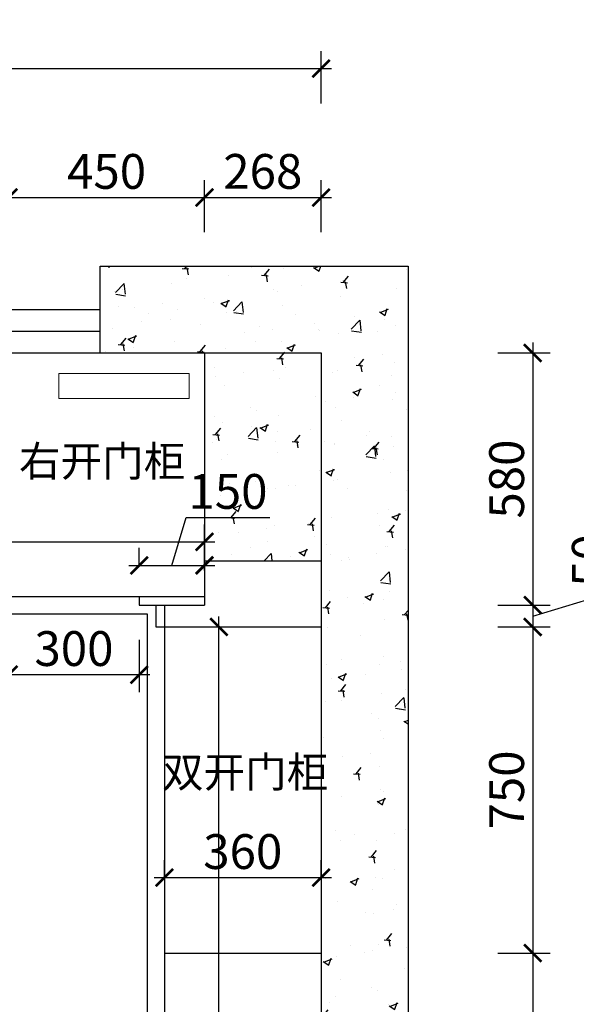
# Model space of a CAD drawing. Units: millimetres. Extents: x 1957107 to 1971654, y 27895 to 36894.
# Drawn here: x 1963321 to 1964601, y 33841 to 36106 of the extents above; entities that cross this region are included whole.
import ezdxf

# ---------------------------------------------------------------- set-up
doc = ezdxf.new("R2010")
doc.units = ezdxf.units.MM
doc.header["$LTSCALE"] = 3
doc.layers.add('标注', color=3, linetype='Continuous')
doc.styles.add('DS01', font='txt')
doc.styles.get("Standard").update_dxf_attribs({"font": 'txt', "bigfont": 'gbcbig.shx'})
doc.dimstyles.new('DS03', dxfattribs={"dimscale": 40, "dimtxt": 2, "dimasz": 1, "dimexe": 1, "dimexo": 2, "dimgap": 0.5, "dimtad": 1, "dimdec": 0, "dimzin": 0, "dimdsep": 46, "dimtxsty": 'DS01', "dimblk": 'ARCHTICK', "dimcen": 0, "dimdle": 0.6, "dimclrd": 251, "dimclre": 251, "dimclrt": 2, "dimadec": 0, "dimazin": 0, "dimtfac": 1, "dimtdec": 0, "dimtmove": 1, "dimatfit": 2, "dimldrblk": 'DOT', "dimfxl": 2, "dimfxlon": 1, "dimtolj": 1, "dimtzin": 0, "dimlwe": 30, "dimarcsym": 0})

# ---------------------------------------------------------------- blocks, each defined once
blk = doc.blocks.new('_ARCHTICK')
at = {"color": 0, "linetype": 'ByBlock', "const_width": 0.15}
blk.add_lwpolyline([(-0.5, -0.5), (0.5, 0.5)], dxfattribs=at)
blk = doc.blocks.new('*D4')
at = {"layer": 'Defpoints', "color": 0, "transparency": 16777216}
for p in [(1963745.9, 35696.7), (1963295.7, 35339.1), (1963745.9, 35339.1)]:
    blk.add_point(p, dxfattribs=at)
at = {"layer": '标注', "color": 251, "lineweight": 30, "transparency": 16777216}
for p, q in [((1963295.7, 35616.7), (1963295.7, 35736.7)), ((1963745.9, 35616.7), (1963745.9, 35736.7))]:
    blk.add_line(p, q, dxfattribs=at)
at = {"layer": '标注', "color": 251, "lineweight": -2, "transparency": 16777216}
blk.add_line((1963271.7, 35696.7), (1963769.9, 35696.7), dxfattribs=at)
at = {"layer": '标注', "color": 251, "lineweight": -2, "transparency": 16777216, "xscale": 40, "yscale": 40, "zscale": 40, "rotation": 180}
blk.add_blockref('_ARCHTICK', (1963295.7, 35696.7), dxfattribs=at)
at = {"layer": '标注', "color": 251, "lineweight": -2, "transparency": 16777216, "xscale": 40, "yscale": 40, "zscale": 40}
blk.add_blockref('_ARCHTICK', (1963745.9, 35696.7), dxfattribs=at)
at = {"layer": '标注', "color": 2, "transparency": 16777216, "insert": (1963520.8, 35756.7), "char_height": 80, "attachment_point": 5, "style": 'DS01'}
blk.add_mtext('\\A1;450', dxfattribs=at)
blk = doc.blocks.new('_Dot')
at = {"color": 0, "linetype": 'ByBlock', "lineweight": -2}
blk.add_line((-0.5, 0), (-1, 0), dxfattribs=at)
at = {"color": 0, "linetype": 'ByBlock', "const_width": 0.5}
blk.add_lwpolyline([(-0.25, 0, 1), (0.25, 0, 1)], format="xyb", close=True, dxfattribs=at)
blk = doc.blocks.new('*D5')
at = {"layer": 'Defpoints', "color": 0, "transparency": 16777216}
for p in [(1964013.9, 35696.7), (1963745.9, 35339.1), (1964013.9, 35339.1)]:
    blk.add_point(p, dxfattribs=at)
at = {"layer": '标注', "color": 251, "lineweight": 30, "transparency": 16777216}
for p, q in [((1963745.9, 35616.7), (1963745.9, 35736.7)), ((1964013.9, 35616.7), (1964013.9, 35736.7))]:
    blk.add_line(p, q, dxfattribs=at)
at = {"layer": '标注', "color": 251, "lineweight": -2, "transparency": 16777216}
blk.add_line((1963721.9, 35696.7), (1964037.9, 35696.7), dxfattribs=at)
at = {"layer": '标注', "color": 251, "lineweight": -2, "transparency": 16777216, "xscale": 40, "yscale": 40, "zscale": 40, "rotation": 180}
blk.add_blockref('_ARCHTICK', (1963745.9, 35696.7), dxfattribs=at)
at = {"layer": '标注', "color": 251, "lineweight": -2, "transparency": 16777216, "xscale": 40, "yscale": 40, "zscale": 40}
blk.add_blockref('_ARCHTICK', (1964013.9, 35696.7), dxfattribs=at)
at = {"layer": '标注', "color": 2, "transparency": 16777216, "insert": (1963879.9, 35756.7), "char_height": 80, "attachment_point": 5, "style": 'DS01'}
blk.add_mtext('\\A1;268', dxfattribs=at)
blk = doc.blocks.new('*D6')
at = {"layer": 'Defpoints', "color": 0, "transparency": 16777216}
for p in [(1964013.9, 35993.2), (1961863.9, 35339.1), (1964013.9, 35339.1)]:
    blk.add_point(p, dxfattribs=at)
at = {"layer": '标注', "color": 251, "lineweight": 30, "transparency": 16777216}
for p, q in [((1961863.9, 35913.2), (1961863.9, 36033.2)), ((1964013.9, 35913.2), (1964013.9, 36033.2))]:
    blk.add_line(p, q, dxfattribs=at)
at = {"layer": '标注', "color": 251, "lineweight": -2, "transparency": 16777216}
blk.add_line((1961839.9, 35993.2), (1964037.9, 35993.2), dxfattribs=at)
at = {"layer": '标注', "color": 251, "lineweight": -2, "transparency": 16777216, "xscale": 40, "yscale": 40, "zscale": 40, "rotation": 180}
blk.add_blockref('_ARCHTICK', (1961863.9, 35993.2), dxfattribs=at)
at = {"layer": '标注', "color": 251, "lineweight": -2, "transparency": 16777216, "xscale": 40, "yscale": 40, "zscale": 40}
blk.add_blockref('_ARCHTICK', (1964013.9, 35993.2), dxfattribs=at)
at = {"layer": '标注', "color": 2, "transparency": 16777216, "insert": (1962938.9, 36053.2), "char_height": 80, "attachment_point": 5, "style": 'DS01'}
blk.add_mtext('\\A1;2150', dxfattribs=at)
blk = doc.blocks.new('*D14')
at = {"layer": 'Defpoints', "color": 0, "transparency": 16777216}
for p in [(1964013.9, 35339.1), (1963745.9, 34759.1), (1964500.4, 34759.1)]:
    blk.add_point(p, dxfattribs=at)
at = {"layer": '标注', "color": 251, "lineweight": -2, "transparency": 16777216}
blk.add_line((1964500.4, 35363.1), (1964500.4, 34735.1), dxfattribs=at)
at = {"layer": '标注', "color": 251, "lineweight": 30, "transparency": 16777216}
for p, q in [((1964420.4, 35339.1), (1964540.4, 35339.1)), ((1964420.4, 34759.1), (1964540.4, 34759.1))]:
    blk.add_line(p, q, dxfattribs=at)
at = {"layer": '标注', "color": 251, "lineweight": -2, "transparency": 16777216, "xscale": 40, "yscale": 40, "zscale": 40}
for p, rotation in [((1964500.4, 35339.1), 90), ((1964500.4, 34759.1), 270)]:
    blk.add_blockref('_ARCHTICK', p, dxfattribs=dict(at, rotation=rotation))
at = {"layer": '标注', "color": 2, "transparency": 16777216, "insert": (1964440.4, 35049.1), "char_height": 80, "attachment_point": 5, "rotation": 90, "style": 'DS01'}
blk.add_mtext('\\A1;580', dxfattribs=at)
blk = doc.blocks.new('*D15')
at = {"layer": 'Defpoints', "color": 0, "transparency": 16777216}
for p in [(1963745.9, 34759.1), (1964013.9, 34709.1), (1964500.4, 34709.1)]:
    blk.add_point(p, dxfattribs=at)
at = {"layer": '标注', "color": 251, "lineweight": -2, "transparency": 16777216}
for p, q in [((1964690.4, 34791.1), (1964690.4, 34932.4)), ((1964500.4, 34734.1), (1964690.4, 34791.1)), ((1964500.4, 34783.1), (1964500.4, 34685.1))]:
    blk.add_line(p, q, dxfattribs=at)
at = {"layer": '标注', "color": 251, "lineweight": 30, "transparency": 16777216}
for p, q in [((1964420.4, 34759.1), (1964540.4, 34759.1)), ((1964420.4, 34709.1), (1964540.4, 34709.1))]:
    blk.add_line(p, q, dxfattribs=at)
at = {"layer": '标注', "color": 251, "lineweight": -2, "transparency": 16777216, "xscale": 40, "yscale": 40, "zscale": 40}
for p, rotation in [((1964500.4, 34759.1), 90), ((1964500.4, 34709.1), 270)]:
    blk.add_blockref('_ARCHTICK', p, dxfattribs=dict(at, rotation=rotation))
at = {"layer": '标注', "color": 2, "transparency": 16777216, "insert": (1964630.4, 34861.8), "char_height": 80, "attachment_point": 5, "rotation": 90, "style": 'DS01'}
blk.add_mtext('\\A1;50', dxfattribs=at)
blk = doc.blocks.new('*D16')
at = {"layer": 'Defpoints', "color": 0, "transparency": 16777216}
for p in [(1964013.9, 34709.1), (1964013.9, 33959.1), (1964500.4, 33959.1)]:
    blk.add_point(p, dxfattribs=at)
at = {"layer": '标注', "color": 251, "lineweight": -2, "transparency": 16777216}
blk.add_line((1964500.4, 34733.1), (1964500.4, 33935.1), dxfattribs=at)
at = {"layer": '标注', "color": 251, "lineweight": 30, "transparency": 16777216}
for p, q in [((1964420.4, 34709.1), (1964540.4, 34709.1)), ((1964420.4, 33959.1), (1964540.4, 33959.1))]:
    blk.add_line(p, q, dxfattribs=at)
at = {"layer": '标注', "color": 251, "lineweight": -2, "transparency": 16777216, "xscale": 40, "yscale": 40, "zscale": 40}
for p, rotation in [((1964500.4, 34709.1), 90), ((1964500.4, 33959.1), 270)]:
    blk.add_blockref('_ARCHTICK', p, dxfattribs=dict(at, rotation=rotation))
at = {"layer": '标注', "color": 2, "transparency": 16777216, "insert": (1964440.4, 34334.1), "char_height": 80, "attachment_point": 5, "rotation": 90, "style": 'DS01'}
blk.add_mtext('\\A1;750', dxfattribs=at)
blk = doc.blocks.new('*D17')
at = {"layer": 'Defpoints', "color": 0, "transparency": 16777216}
for p in [(1964013.9, 33959.1), (1964013.9, 33309.1), (1964500.4, 33309.1)]:
    blk.add_point(p, dxfattribs=at)
at = {"layer": '标注', "color": 251, "lineweight": -2, "transparency": 16777216}
blk.add_line((1964500.4, 33983.1), (1964500.4, 33285.1), dxfattribs=at)
at = {"layer": '标注', "color": 251, "lineweight": 30, "transparency": 16777216}
for p, q in [((1964420.4, 33959.1), (1964540.4, 33959.1)), ((1964420.4, 33309.1), (1964540.4, 33309.1))]:
    blk.add_line(p, q, dxfattribs=at)
at = {"layer": '标注', "color": 251, "lineweight": -2, "transparency": 16777216, "xscale": 40, "yscale": 40, "zscale": 40}
for p, rotation in [((1964500.4, 33959.1), 90), ((1964500.4, 33309.1), 270)]:
    blk.add_blockref('_ARCHTICK', p, dxfattribs=dict(at, rotation=rotation))
at = {"layer": '标注', "color": 2, "transparency": 16777216, "insert": (1964440.4, 33634.1), "char_height": 80, "attachment_point": 5, "rotation": 90, "style": 'DS01'}
blk.add_mtext('\\A1;650', dxfattribs=at)
blk = doc.blocks.new('*D20')
at = {"layer": 'Defpoints', "color": 0, "transparency": 16777216}
for p in [(1964013.9, 35339.1), (1964753.4, 35339.1), (1964013.9, 32509.1)]:
    blk.add_point(p, dxfattribs=at)
at = {"layer": '标注', "color": 251, "lineweight": -2, "transparency": 16777216}
blk.add_line((1964753.4, 32485.1), (1964753.4, 35363.1), dxfattribs=at)
at = {"layer": '标注', "color": 251, "lineweight": 30, "transparency": 16777216}
for p, q in [((1964673.4, 35339.1), (1964793.4, 35339.1)), ((1964673.4, 32509.1), (1964793.4, 32509.1))]:
    blk.add_line(p, q, dxfattribs=at)
at = {"layer": '标注', "color": 251, "lineweight": -2, "transparency": 16777216, "xscale": 40, "yscale": 40, "zscale": 40}
for p, rotation in [((1964753.4, 35339.1), 90), ((1964753.4, 32509.1), 270)]:
    blk.add_blockref('_ARCHTICK', p, dxfattribs=dict(at, rotation=rotation))
at = {"layer": '标注', "color": 2, "transparency": 16777216, "insert": (1964693.4, 33924.1), "char_height": 80, "attachment_point": 5, "rotation": 90, "style": 'DS01'}
blk.add_mtext('\\A1;2830', dxfattribs=at)
blk = doc.blocks.new('*D21')
at = {"layer": 'Defpoints', "color": 0, "transparency": 16777216}
for p in [(1964013.9, 34132.4), (1963653.9, 34119.5), (1964013.9, 34119.5)]:
    blk.add_point(p, dxfattribs=at)
at = {"layer": '标注', "color": 251, "lineweight": 30, "transparency": 16777216}
for p, q in [((1963653.9, 34132.4), (1963653.9, 34172.4)), ((1964013.9, 34132.4), (1964013.9, 34172.4))]:
    blk.add_line(p, q, dxfattribs=at)
at = {"layer": '标注', "color": 251, "lineweight": -2, "transparency": 16777216}
blk.add_line((1963629.9, 34132.4), (1964037.9, 34132.4), dxfattribs=at)
at = {"layer": '标注', "color": 251, "lineweight": -2, "transparency": 16777216, "xscale": 40, "yscale": 40, "zscale": 40, "rotation": 180}
blk.add_blockref('_ARCHTICK', (1963653.9, 34132.4), dxfattribs=at)
at = {"layer": '标注', "color": 251, "lineweight": -2, "transparency": 16777216, "xscale": 40, "yscale": 40, "zscale": 40}
blk.add_blockref('_ARCHTICK', (1964013.9, 34132.4), dxfattribs=at)
at = {"layer": '标注', "color": 2, "transparency": 16777216, "insert": (1963833.9, 34192.4), "char_height": 80, "attachment_point": 5, "style": 'DS01'}
blk.add_mtext('\\A1;360', dxfattribs=at)
blk = doc.blocks.new('*D24')
at = {"layer": 'Defpoints', "color": 0, "transparency": 16777216}
for p in [(1963295.7, 34779.1), (1963595.9, 34769.1), (1963595.9, 34599.3)]:
    blk.add_point(p, dxfattribs=at)
at = {"layer": '标注', "color": 251, "lineweight": 30, "transparency": 16777216}
for p, q in [((1963295.7, 34679.3), (1963295.7, 34559.3)), ((1963595.9, 34679.3), (1963595.9, 34559.3))]:
    blk.add_line(p, q, dxfattribs=at)
at = {"layer": '标注', "color": 251, "lineweight": -2, "transparency": 16777216}
blk.add_line((1963271.7, 34599.3), (1963619.9, 34599.3), dxfattribs=at)
at = {"layer": '标注', "color": 251, "lineweight": -2, "transparency": 16777216, "xscale": 40, "yscale": 40, "zscale": 40, "rotation": 180}
blk.add_blockref('_ARCHTICK', (1963295.7, 34599.3), dxfattribs=at)
at = {"layer": '标注', "color": 251, "lineweight": -2, "transparency": 16777216, "xscale": 40, "yscale": 40, "zscale": 40}
blk.add_blockref('_ARCHTICK', (1963595.9, 34599.3), dxfattribs=at)
at = {"layer": '标注', "color": 2, "transparency": 16777216, "insert": (1963445.8, 34659.3), "char_height": 80, "attachment_point": 5, "style": 'DS01'}
blk.add_mtext('\\A1;300', dxfattribs=at)
blk = doc.blocks.new('*D25')
at = {"layer": 'Defpoints', "color": 0, "transparency": 16777216}
for p in [(1963745.9, 34850.7), (1963595.9, 34779.1), (1963745.9, 34779.1)]:
    blk.add_point(p, dxfattribs=at)
at = {"layer": '标注', "color": 251, "lineweight": -2, "transparency": 16777216}
for p, q in [((1963670.9, 34850.7), (1963703.9, 34960.7)), ((1963703.9, 34960.7), (1963895.9, 34960.7)), ((1963571.9, 34850.7), (1963769.9, 34850.7))]:
    blk.add_line(p, q, dxfattribs=at)
at = {"layer": '标注', "color": 251, "lineweight": 30, "transparency": 16777216}
for p, q in [((1963595.9, 34850.7), (1963595.9, 34890.7)), ((1963745.9, 34850.7), (1963745.9, 34890.7))]:
    blk.add_line(p, q, dxfattribs=at)
at = {"layer": '标注', "color": 251, "lineweight": -2, "transparency": 16777216, "xscale": 40, "yscale": 40, "zscale": 40, "rotation": 180}
blk.add_blockref('_ARCHTICK', (1963595.9, 34850.7), dxfattribs=at)
at = {"layer": '标注', "color": 251, "lineweight": -2, "transparency": 16777216, "xscale": 40, "yscale": 40, "zscale": 40}
blk.add_blockref('_ARCHTICK', (1963745.9, 34850.7), dxfattribs=at)
at = {"layer": '标注', "color": 2, "transparency": 16777216, "insert": (1963799.9, 35020.7), "char_height": 80, "attachment_point": 5, "style": 'DS01'}
blk.add_mtext('\\A1;150', dxfattribs=at)
blk = doc.blocks.new('*D148')
at = {"layer": 'Defpoints', "color": 0, "transparency": 16777216}
for p in [(1963653.9, 34709.1), (1963779.2, 34709.1), (1963653.9, 32559.1)]:
    blk.add_point(p, dxfattribs=at)
at = {"layer": '标注', "color": 251, "lineweight": -2, "transparency": 16777216}
blk.add_line((1963779.2, 32535.1), (1963779.2, 34733.1), dxfattribs=at)
at = {"layer": '标注', "color": 251, "lineweight": 30, "transparency": 16777216}
for p, q in [((1963733.9, 34709.1), (1963819.2, 34709.1)), ((1963733.9, 32559.1), (1963819.2, 32559.1))]:
    blk.add_line(p, q, dxfattribs=at)
at = {"layer": '标注', "color": 251, "lineweight": -2, "transparency": 16777216, "xscale": 40, "yscale": 40, "zscale": 40}
for p, rotation in [((1963779.2, 34709.1), 90), ((1963779.2, 32559.1), 270)]:
    blk.add_blockref('_ARCHTICK', p, dxfattribs=dict(at, rotation=rotation))
at = {"layer": '标注', "color": 2, "transparency": 16777216, "insert": (1963719.2, 33634.1), "char_height": 80, "attachment_point": 5, "rotation": 90, "style": 'DS01'}
blk.add_mtext('\\A1;2150', dxfattribs=at)
blk = doc.blocks.new('*D149')
at = {"layer": 'Defpoints', "color": 0, "transparency": 16777216}
for p in [(1963745.9, 34904.8), (1961895.9, 34779.1), (1963745.9, 34759.1)]:
    blk.add_point(p, dxfattribs=at)
at = {"layer": '标注', "color": 251, "lineweight": 30, "transparency": 16777216}
for p, q in [((1961895.9, 34859.1), (1961895.9, 34944.8)), ((1963745.9, 34839.1), (1963745.9, 34944.8))]:
    blk.add_line(p, q, dxfattribs=at)
at = {"layer": '标注', "color": 251, "lineweight": -2, "transparency": 16777216}
blk.add_line((1961871.9, 34904.8), (1963769.9, 34904.8), dxfattribs=at)
at = {"layer": '标注', "color": 251, "lineweight": -2, "transparency": 16777216, "xscale": 40, "yscale": 40, "zscale": 40, "rotation": 180}
blk.add_blockref('_ARCHTICK', (1961895.9, 34904.8), dxfattribs=at)
at = {"layer": '标注', "color": 251, "lineweight": -2, "transparency": 16777216, "xscale": 40, "yscale": 40, "zscale": 40}
blk.add_blockref('_ARCHTICK', (1963745.9, 34904.8), dxfattribs=at)
at = {"layer": '标注', "color": 2, "transparency": 16777216, "insert": (1962820.9, 34964.8), "char_height": 80, "attachment_point": 5, "style": 'DS01'}
blk.add_mtext('\\A1;1850', dxfattribs=at)

msp = doc.modelspace()

# ---------------------------------------------------------------- hatches: boundary and pattern name
at = {"layer": '标注'}
h = msp.add_hatch(dxfattribs=at)
h.set_pattern_fill('AR-CONC', color=251, style=0)
h.set_pattern_definition([(50, (0, 0), (182.184669, -15.939086), [19.05, -209.55]), (355, (0, 0), (-35.242826, 191.056643), [15.24, -167.64]), (100.451, (15.18, -1.33), (146.942502, 175.116688), [16.19, -178.09]), (46.1842, (0, 50.8), (271.07904, -42.042328), [28.575, -314.325]), (96.6356, (22.6, 47.3), (237.404234, 247.425556), [24.285, -267.135]), (351.184, (0, 50.8), (237.404606, 247.425118), [22.86, -251.46]), (21, (25.4, 38.1), (151.61488, -102.265519), [19.05, -209.55]), (326, (25.4, 38.1), (61.802028, 184.187966), [15.24, -167.64]), (71.4514, (38.03, 29.58), (213.41649, 81.922858), [16.19, -178.09]), (37.5, (0, 0), (3.0886033, 84.5550389), [0, -165.608, 0, -170.18, 0, -168.275]), (7.5, (0, 0), (66.8196625, 100.180575), [0, -97.028, 0, -161.798, 0, -64.135]), (327.5, (-56.64, 0), (135.5905952, -5.728744), [0, -63.5, 0, -198.12, 0, -262.89]), (317.5, (-82.04, 0), (148.1291814, 25.426491), [0, -82.55, 0, -131.572, 0, -186.69])])
h.paths.add_polyline_path([(1964013.9, 35339.1), (1963745.9, 35339.1), (1963745.9, 34861.1), (1964013.9, 34861.1)], flags=17)
h.paths.add_polyline_path([(1964013.9, 35339.1), (1964013.9, 32489.1), (1964213.9, 32489.1), (1964213.9, 35539.1), (1963505.9, 35539.1), (1963505.9, 35339.1)])

# ---------------------------------------------------------------- linework, layer by layer
at = {"color": 4, "lineweight": 15}
msp.add_lwpolyline([(1963410.9, 35292.3), (1963710.9, 35292.3), (1963710.9, 35234.8), (1963410.9, 35234.8)], close=True, dxfattribs=at)
at = {"layer": '标注', "color": 0}
for p, q in [((1963505.9, 35339.1), (1963505.9, 35539.1)), ((1963505.9, 35539.1), (1964213.9, 35539.1)), ((1964213.9, 35539.1), (1964213.9, 32289.1)), ((1963505.9, 35339.1), (1964013.9, 35339.1)), ((1963745.9, 35339.1), (1963745.9, 34861.1)), ((1964013.9, 35339.1), (1964013.9, 32289.1)), ((1963745.9, 34861.1), (1964013.9, 34861.1)), ((1963745.9, 34861.1), (1963745.9, 34759.1)), ((1961895.9, 34779.1), (1963745.9, 34779.1)), ((1963595.9, 34779.1), (1963595.9, 34759.1)), ((1963595.9, 34759.1), (1963745.9, 34759.1)), ((1963633.9, 34759.1), (1963633.9, 34709.1)), ((1963653.9, 34759.1), (1963653.9, 32559.1)), ((1963633.9, 34709.1), (1964013.9, 34709.1)), ((1963653.9, 33959.1), (1964013.9, 33959.1))]:
    msp.add_line(p, q, dxfattribs=at)
at = {"layer": '标注', "color": 32}
for p, q in [((1962348.9, 35439.1), (1963505.9, 35439.1)), ((1962348.9, 35389.1), (1963505.9, 35389.1)), ((1962348.9, 35339.1), (1963505.9, 35339.1))]:
    msp.add_line(p, q, dxfattribs=at)
at = {"layer": '标注', "color": 157}
for p, q in [((1962463.9, 34739.1), (1963613.9, 34739.1)), ((1963613.9, 34739.1), (1963613.9, 32509.1))]:
    msp.add_line(p, q, dxfattribs=at)

# ---------------------------------------------------------------- texts
at = {"layer": '标注', "color": 0, "char_height": 70, "width": 577.318, "attachment_point": 1}
for s, insert in [('{\\fSimSun|b0|i0|c134|p2;右开门柜}', (1963319.6, 35125.1)), ('{\\fSimSun|b0|i0|c134|p2;双开门柜}', (1963648.4, 34410.1))]:
    msp.add_mtext(s, dxfattribs=dict(at, insert=insert))

# ---------------------------------------------------------------- dimensions: what is measured, and where the dimension line sits
at = {"layer": '标注', "color": 0}
for base, p1, p2, picture, middle in [((1964013.9, 35993.2), (1961863.9, 35339.1), (1964013.9, 35339.1), '*D6', (1962938.9, 36053.2)), ((1963745.9, 35696.7), (1963295.7, 35339.1), (1963745.9, 35339.1), '*D4', (1963520.8, 35756.7)), ((1964013.9, 35696.7), (1963745.9, 35339.1), (1964013.9, 35339.1), '*D5', (1963879.9, 35756.7)), ((1963745.9, 34850.7), (1963595.9, 34779.1), (1963745.9, 34779.1), '*D25', (1963723.9, 35020.7)), ((1963745.9, 34904.8), (1961895.9, 34779.1), (1963745.9, 34759.1), '*D149', (1962820.9, 34964.8)), ((1963595.9, 34599.3), (1963295.7, 34779.1), (1963595.9, 34769.1), '*D24', (1963445.8, 34659.3)), ((1964013.9, 34132.4), (1963653.9, 34119.5), (1964013.9, 34119.5), '*D21', (1963833.9, 34192.4))]:
    dim = msp.add_linear_dim(base=base, p1=p1, p2=p2, dimstyle='DS03', dxfattribs=at)
    dim.commit()
    dim.dimension.update_dxf_attribs({"geometry": picture, "text_midpoint": middle})
for base, p1, p2, picture, middle in [((1964500.4, 34759.1), (1964013.9, 35339.1), (1963745.9, 34759.1), '*D14', (1964440.4, 35049.1)), ((1964753.4, 35339.1), (1964013.9, 32509.1), (1964013.9, 35339.1), '*D20', (1964693.4, 33924.1)), ((1964500.4, 34709.1), (1963745.9, 34759.1), (1964013.9, 34709.1), '*D15', (1964630.4, 34811.1)), ((1963779.2, 34709.1), (1963653.9, 32559.1), (1963653.9, 34709.1), '*D148', (1963719.2, 33634.1)), ((1964500.4, 33959.1), (1964013.9, 34709.1), (1964013.9, 33959.1), '*D16', (1964440.4, 34334.1)), ((1964500.4, 33309.1), (1964013.9, 33959.1), (1964013.9, 33309.1), '*D17', (1964440.4, 33634.1))]:
    dim = msp.add_linear_dim(base=base, p1=p1, p2=p2, angle=90, dimstyle='DS03', dxfattribs=at)
    dim.commit()
    dim.dimension.update_dxf_attribs({"geometry": picture, "text_midpoint": middle})

doc.saveas('drawing.dxf')
